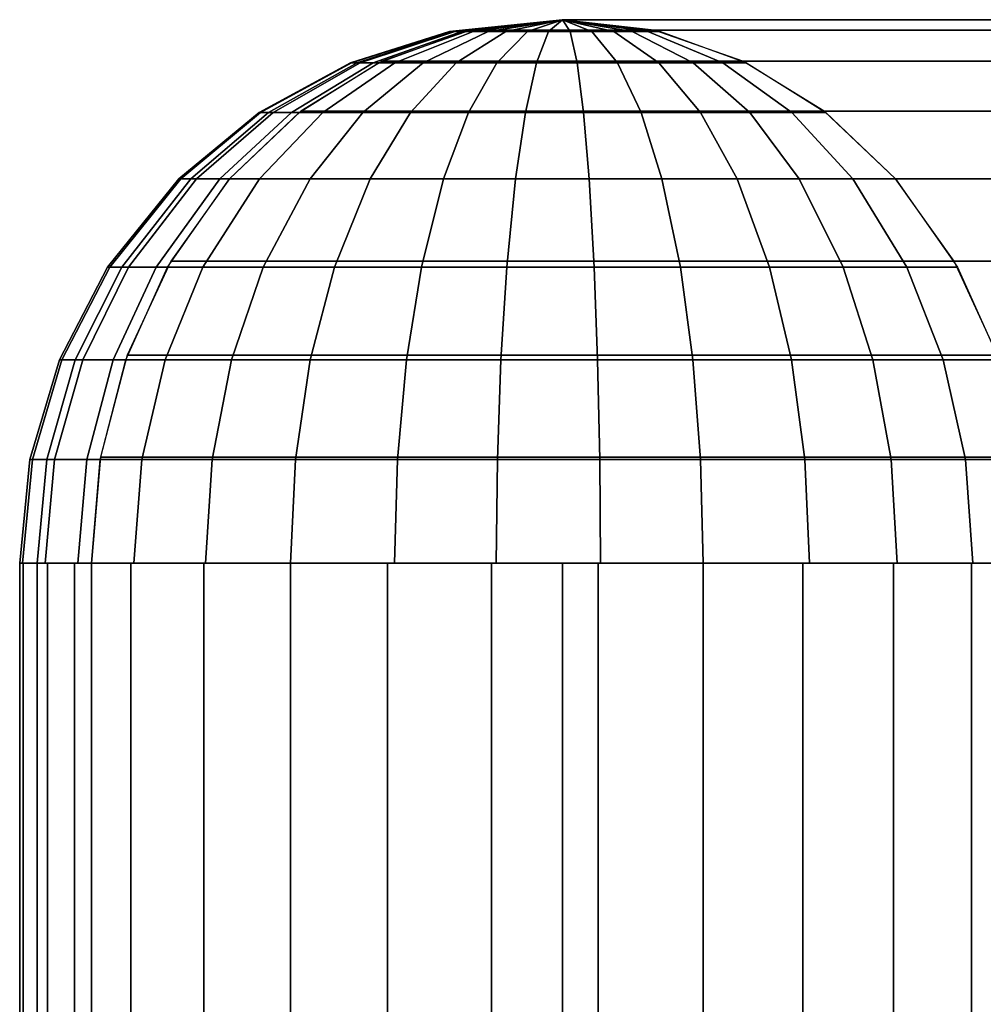
# Model space of a CAD drawing. Units: metres. Extents: x -8 to 8, y -8 to 8.
# Drawn here: x -2.5 to -0.7, y 2.2 to 4 of the extents above; entities that cross this region are included whole.
import ezdxf

# ---------------------------------------------------------------- set-up
doc = ezdxf.new("R2010")
doc.units = ezdxf.units.M

msp = doc.modelspace()

# ---------------------------------------------------------------- linework, layer by layer
at = {"layer": 'yellow - square_ring', "color": 30}
for points in [[(-1.5, 4, 2.598076), (-1.700827, 3.978148, 2.651888), (-1.707405, 3.978148, 2.612579)], [(-1.5, 4, 2.598076), (-1.707405, 3.978148, 2.612579), (-1.706362, 3.978148, 2.572738)], [(-1.5, 4, 2.598076), (-1.706362, 3.978148, 2.572738), (-1.697736, 3.978148, 2.533828)], [(-1.5, 4, 2.598076), (-1.685251, 3.978148, 2.692466), (-1.700827, 3.978148, 2.651888)], [(-1.5, 4, 2.598076), (-1.697736, 3.978148, 2.533828), (-1.680057, 3.978148, 2.49412)], [(-1.5, 4, 2.598076), (-1.663836, 3.978148, 2.726079), (-1.685251, 3.978148, 2.692466)], [(-1.5, 4, 2.598076), (-1.668953, 3.980785, 2.500531), (1.331047, 3.980785, -2.695621), (1.5, 4, -2.598076)], [(-1.5, 4, 2.598076), (-1.636402, 3.978148, 2.754989), (-1.663836, 3.978148, 2.726079)], [(-1.5, 4, 2.598076), (-1.603956, 3.978148, 2.778133), (-1.636402, 3.978148, 2.754989)], [(-1.5, 4, 2.598076), (-1.564248, 3.978148, 2.795812), (-1.603956, 3.978148, 2.778133)], [(-1.5, 4, 2.598076), (-1.525338, 3.978148, 2.804438), (-1.564248, 3.978148, 2.795812)], [(-1.5, 4, 2.598076), (-1.485497, 3.978148, 2.805481), (-1.525338, 3.978148, 2.804438)], [(-1.331046, 3.980785, 2.695621), (-1.5, 4, 2.598076), (1.5, 4, -2.598076), (1.668953, 3.980785, -2.500531)], [(-1.5, 4, 2.598076), (-1.319943, 3.978148, 2.702032), (-1.343087, 3.978148, 2.734478)], [(-1.5, 4, 2.598076), (-1.343087, 3.978148, 2.734478), (-1.371997, 3.978148, 2.761913)], [(-1.5, 4, 2.598076), (-1.371997, 3.978148, 2.761913), (-1.40561, 3.978148, 2.783327)], [(-1.5, 4, 2.598076), (-1.40561, 3.978148, 2.783327), (-1.446188, 3.978148, 2.798903)], [(-1.5, 4, 2.598076), (-1.446188, 3.978148, 2.798903), (-1.485497, 3.978148, 2.805481)], [(-1.877417, 3.920505, 2.699205), (-1.889779, 3.920505, 2.625332), (-1.707405, 3.978148, 2.612579), (-1.700827, 3.978148, 2.651888)], [(-1.889779, 3.920505, 2.625332), (-1.887819, 3.920505, 2.550458), (-1.706362, 3.978148, 2.572738), (-1.707405, 3.978148, 2.612579)], [(-1.887819, 3.920505, 2.550458), (-1.871607, 3.920505, 2.477334), (-1.697736, 3.978148, 2.533828), (-1.706362, 3.978148, 2.572738)], [(-1.848144, 3.920505, 2.775465), (-1.877417, 3.920505, 2.699205), (-1.700827, 3.978148, 2.651888), (-1.685251, 3.978148, 2.692466)], [(-1.871607, 3.920505, 2.477334), (-1.838383, 3.920505, 2.402711), (-1.680057, 3.978148, 2.49412), (-1.697736, 3.978148, 2.533828)], [(-1.8079, 3.920505, 2.838634), (-1.848144, 3.920505, 2.775465), (-1.685251, 3.978148, 2.692466), (-1.663836, 3.978148, 2.726079)], [(-1.668953, 3.980785, 2.500531), (-1.831413, 3.92388, 2.406734), (1.168586, 3.92388, -2.789418), (1.331047, 3.980785, -2.695621)], [(-1.756343, 3.920505, 2.892965), (-1.8079, 3.920505, 2.838634), (-1.663836, 3.978148, 2.726079), (-1.636402, 3.978148, 2.754989)], [(-1.695365, 3.920505, 2.936459), (-1.756343, 3.920505, 2.892965), (-1.636402, 3.978148, 2.754989), (-1.603956, 3.978148, 2.778133)], [(-1.620742, 3.920505, 2.969683), (-1.695365, 3.920505, 2.936459), (-1.603956, 3.978148, 2.778133), (-1.564248, 3.978148, 2.795812)], [(-1.547618, 3.920505, 2.985895), (-1.620742, 3.920505, 2.969683), (-1.564248, 3.978148, 2.795812), (-1.525338, 3.978148, 2.804438)], [(-1.472744, 3.920505, 2.987855), (-1.547618, 3.920505, 2.985895), (-1.525338, 3.978148, 2.804438), (-1.485497, 3.978148, 2.805481)], [(-1.398871, 3.920505, 2.975493), (-1.472744, 3.920505, 2.987855), (-1.485497, 3.978148, 2.805481), (-1.446188, 3.978148, 2.798903)], [(-1.322612, 3.920505, 2.94622), (-1.398871, 3.920505, 2.975493), (-1.446188, 3.978148, 2.798903), (-1.40561, 3.978148, 2.783327)], [(-1.259442, 3.920505, 2.905976), (-1.322612, 3.920505, 2.94622), (-1.40561, 3.978148, 2.783327), (-1.371997, 3.978148, 2.761913)], [(-1.205111, 3.920505, 2.854419), (-1.259442, 3.920505, 2.905976), (-1.371997, 3.978148, 2.761913), (-1.343087, 3.978148, 2.734478)], [(-1.161617, 3.920505, 2.793442), (-1.205111, 3.920505, 2.854419), (-1.343087, 3.978148, 2.734478), (-1.319943, 3.978148, 2.702032)], [(-1.168586, 3.92388, 2.789418), (-1.331046, 3.980785, 2.695621), (1.668953, 3.980785, -2.500531), (1.831413, 3.92388, -2.406734)], [(-2.040139, 3.829038, 2.742806), (-2.057831, 3.829038, 2.637084), (-1.889779, 3.920505, 2.625332), (-1.877417, 3.920505, 2.699205)], [(-2.057831, 3.829038, 2.637084), (-2.055025, 3.829038, 2.529928), (-1.887819, 3.920505, 2.550458), (-1.889779, 3.920505, 2.625332)], [(-2.055025, 3.829038, 2.529928), (-2.031824, 3.829038, 2.425276), (-1.871607, 3.920505, 2.477334), (-1.887819, 3.920505, 2.550458)], [(-1.998244, 3.829038, 2.851944), (-2.040139, 3.829038, 2.742806), (-1.877417, 3.920505, 2.699205), (-1.848144, 3.920505, 2.775465)], [(-2.031824, 3.829038, 2.425276), (-1.984275, 3.829038, 2.31848), (-1.838383, 3.920505, 2.402711), (-1.871607, 3.920505, 2.477334)], [(-1.94065, 3.829038, 2.94235), (-1.998244, 3.829038, 2.851944), (-1.848144, 3.920505, 2.775465), (-1.8079, 3.920505, 2.838634)], [(-1.831413, 3.92388, 2.406734), (-1.981138, 3.83147, 2.320291), (1.018862, 3.83147, -2.875861), (1.168586, 3.92388, -2.789418)], [(-1.866863, 3.829038, 3.020104), (-1.94065, 3.829038, 2.94235), (-1.8079, 3.920505, 2.838634), (-1.756343, 3.920505, 2.892965)], [(-1.779596, 3.829038, 3.082351), (-1.866863, 3.829038, 3.020104), (-1.756343, 3.920505, 2.892965), (-1.695365, 3.920505, 2.936459)], [(-1.6728, 3.829038, 3.1299), (-1.779596, 3.829038, 3.082351), (-1.695365, 3.920505, 2.936459), (-1.620742, 3.920505, 2.969683)], [(-1.568148, 3.829038, 3.153101), (-1.6728, 3.829038, 3.1299), (-1.620742, 3.920505, 2.969683), (-1.547618, 3.920505, 2.985895)], [(-1.460993, 3.829038, 3.155907), (-1.568148, 3.829038, 3.153101), (-1.547618, 3.920505, 2.985895), (-1.472744, 3.920505, 2.987855)], [(-1.35527, 3.829038, 3.138215), (-1.460993, 3.829038, 3.155907), (-1.472744, 3.920505, 2.987855), (-1.398871, 3.920505, 2.975493)], [(-1.246132, 3.829038, 3.096321), (-1.35527, 3.829038, 3.138215), (-1.398871, 3.920505, 2.975493), (-1.322612, 3.920505, 2.94622)], [(-1.155726, 3.829038, 3.038726), (-1.246132, 3.829038, 3.096321), (-1.322612, 3.920505, 2.94622), (-1.259442, 3.920505, 2.905976)], [(-1.077972, 3.829038, 2.96494), (-1.155726, 3.829038, 3.038726), (-1.259442, 3.920505, 2.905976), (-1.205111, 3.920505, 2.854419)], [(-1.015725, 3.829038, 2.877672), (-1.077972, 3.829038, 2.96494), (-1.205111, 3.920505, 2.854419), (-1.161617, 3.920505, 2.793442)], [(-1.018862, 3.83147, 2.875861), (-1.168586, 3.92388, 2.789418), (1.831413, 3.92388, -2.406734), (1.981138, 3.83147, -2.320291)], [(-2.183012, 3.707107, 2.781089), (-2.205384, 3.707107, 2.647402), (-2.057831, 3.829038, 2.637084), (-2.040139, 3.829038, 2.742806)], [(-2.205384, 3.707107, 2.647402), (-2.201836, 3.707107, 2.511902), (-2.055025, 3.829038, 2.529928), (-2.057831, 3.829038, 2.637084)], [(-2.201836, 3.707107, 2.511902), (-2.172498, 3.707107, 2.379568), (-2.031824, 3.829038, 2.425276), (-2.055025, 3.829038, 2.529928)], [(-2.130037, 3.707107, 2.919096), (-2.183012, 3.707107, 2.781089), (-2.040139, 3.829038, 2.742806), (-1.998244, 3.829038, 2.851944)], [(-2.172498, 3.707107, 2.379568), (-2.112372, 3.707107, 2.244523), (-1.984275, 3.829038, 2.31848), (-2.031824, 3.829038, 2.425276)], [(-2.057208, 3.707107, 3.033415), (-2.130037, 3.707107, 2.919096), (-1.998244, 3.829038, 2.851944), (-1.94065, 3.829038, 2.94235)], [(-1.981138, 3.83147, 2.320291), (-2.112372, 3.707107, 2.244523), (0.887627, 3.707107, -2.951629), (1.018862, 3.83147, -2.875861)], [(-1.963904, 3.707107, 3.131736), (-2.057208, 3.707107, 3.033415), (-1.94065, 3.829038, 2.94235), (-1.866863, 3.829038, 3.020104)], [(-1.853553, 3.707107, 3.210449), (-1.963904, 3.707107, 3.131736), (-1.866863, 3.829038, 3.020104), (-1.779596, 3.829038, 3.082351)], [(-1.718508, 3.707107, 3.270575), (-1.853553, 3.707107, 3.210449), (-1.779596, 3.829038, 3.082351), (-1.6728, 3.829038, 3.1299)], [(-1.586174, 3.707107, 3.299912), (-1.718508, 3.707107, 3.270575), (-1.6728, 3.829038, 3.1299), (-1.568148, 3.829038, 3.153101)], [(-1.450675, 3.707107, 3.303461), (-1.586174, 3.707107, 3.299912), (-1.568148, 3.829038, 3.153101), (-1.460993, 3.829038, 3.155907)], [(-1.316987, 3.707107, 3.281089), (-1.450675, 3.707107, 3.303461), (-1.460993, 3.829038, 3.155907), (-1.35527, 3.829038, 3.138215)], [(-1.17898, 3.707107, 3.228113), (-1.316987, 3.707107, 3.281089), (-1.35527, 3.829038, 3.138215), (-1.246132, 3.829038, 3.096321)], [(-1.064662, 3.707107, 3.155284), (-1.17898, 3.707107, 3.228113), (-1.246132, 3.829038, 3.096321), (-1.155726, 3.829038, 3.038726)], [(-0.96634, 3.707107, 3.06198), (-1.064662, 3.707107, 3.155284), (-1.155726, 3.829038, 3.038726), (-1.077972, 3.829038, 2.96494)], [(-0.887627, 3.707107, 2.951629), (-0.96634, 3.707107, 3.06198), (-1.077972, 3.829038, 2.96494), (-1.015725, 3.829038, 2.877672)], [(-0.887627, 3.707107, 2.95163), (-1.018862, 3.83147, 2.875861), (1.981138, 3.83147, -2.320291), (2.112372, 3.707107, -2.244523)], [(-2.310093, 3.544639, 2.81514), (-2.336627, 3.544639, 2.656579), (-2.205384, 3.707107, 2.647402), (-2.183012, 3.707107, 2.781089)], [(-2.336627, 3.544639, 2.656579), (-2.332419, 3.544639, 2.495868), (-2.201836, 3.707107, 2.511902), (-2.205384, 3.707107, 2.647402)], [(-2.332419, 3.544639, 2.495868), (-2.297623, 3.544639, 2.338913), (-2.172498, 3.707107, 2.379568), (-2.201836, 3.707107, 2.511902)], [(-2.247261, 3.544639, 2.978824), (-2.310093, 3.544639, 2.81514), (-2.183012, 3.707107, 2.781089), (-2.130037, 3.707107, 2.919096)], [(-2.297623, 3.544639, 2.338913), (-2.22631, 3.544639, 2.178741), (-2.112372, 3.707107, 2.244523), (-2.172498, 3.707107, 2.379568)], [(-2.160881, 3.544639, 3.114413), (-2.247261, 3.544639, 2.978824), (-2.130037, 3.707107, 2.919096), (-2.057208, 3.707107, 3.033415)], [(-2.112372, 3.707107, 2.244523), (-2.220073, 3.55557, 2.182342), (0.779926, 3.55557, -3.013811), (0.887627, 3.707107, -2.951629)], [(-2.050217, 3.544639, 3.231029), (-2.160881, 3.544639, 3.114413), (-2.057208, 3.707107, 3.033415), (-1.963904, 3.707107, 3.131736)], [(-1.919335, 3.544639, 3.324386), (-2.050217, 3.544639, 3.231029), (-1.963904, 3.707107, 3.131736), (-1.853553, 3.707107, 3.210449)], [(-1.759163, 3.544639, 3.395699), (-1.919335, 3.544639, 3.324386), (-1.853553, 3.707107, 3.210449), (-1.718508, 3.707107, 3.270575)], [(-1.602208, 3.544639, 3.430495), (-1.759163, 3.544639, 3.395699), (-1.718508, 3.707107, 3.270575), (-1.586174, 3.707107, 3.299912)], [(-1.441497, 3.544639, 3.434704), (-1.602208, 3.544639, 3.430495), (-1.586174, 3.707107, 3.299912), (-1.450675, 3.707107, 3.303461)], [(-1.282936, 3.544639, 3.40817), (-1.441497, 3.544639, 3.434704), (-1.450675, 3.707107, 3.303461), (-1.316987, 3.707107, 3.281089)], [(-1.119251, 3.544639, 3.345337), (-1.282936, 3.544639, 3.40817), (-1.316987, 3.707107, 3.281089), (-1.17898, 3.707107, 3.228113)], [(-0.983663, 3.544639, 3.258958), (-1.119251, 3.544639, 3.345337), (-1.17898, 3.707107, 3.228113), (-1.064662, 3.707107, 3.155284)], [(-0.867047, 3.544639, 3.148293), (-0.983663, 3.544639, 3.258958), (-1.064662, 3.707107, 3.155284), (-0.96634, 3.707107, 3.06198)], [(-0.77369, 3.544639, 3.017411), (-0.867047, 3.544639, 3.148293), (-0.96634, 3.707107, 3.06198), (-0.887627, 3.707107, 2.951629)], [(-0.779926, 3.55557, 3.013811), (-0.887627, 3.707107, 2.95163), (2.112372, 3.707107, -2.244523), (2.220074, 3.55557, -2.182341)], [(-2.220073, 3.55557, 2.182342), (-2.300103, 3.382684, 2.136137), (0.699897, 3.382684, -3.060016), (0.779926, 3.55557, -3.013811)], [(-0.699897, 3.382684, 3.060016), (-0.779926, 3.55557, 3.013811), (2.220074, 3.55557, -2.182341), (2.300103, 3.382684, -2.136136)], [(-2.395591, 3.374607, 2.838049), (-2.424925, 3.374607, 2.662753), (-2.336627, 3.544639, 2.656579), (-2.310093, 3.544639, 2.81514)], [(-2.424925, 3.374607, 2.662753), (-2.420273, 3.374607, 2.485081), (-2.332419, 3.544639, 2.495868), (-2.336627, 3.544639, 2.656579)], [(-2.420273, 3.374607, 2.485081), (-2.381804, 3.374607, 2.311561), (-2.297623, 3.544639, 2.338913), (-2.332419, 3.544639, 2.495868)], [(-2.326127, 3.374607, 3.019009), (-2.395591, 3.374607, 2.838049), (-2.310093, 3.544639, 2.81514), (-2.247261, 3.544639, 2.978824)], [(-2.381804, 3.374607, 2.311561), (-2.302965, 3.374607, 2.134484), (-2.22631, 3.544639, 2.178741), (-2.297623, 3.544639, 2.338913)], [(-2.230631, 3.374607, 3.168908), (-2.326127, 3.374607, 3.019009), (-2.247261, 3.544639, 2.978824), (-2.160881, 3.544639, 3.114413)], [(-2.108287, 3.374607, 3.297831), (-2.230631, 3.374607, 3.168908), (-2.160881, 3.544639, 3.114413), (-2.050217, 3.544639, 3.231029)], [(-1.963592, 3.374607, 3.401041), (-2.108287, 3.374607, 3.297831), (-2.050217, 3.544639, 3.231029), (-1.919335, 3.544639, 3.324386)], [(-1.786516, 3.374607, 3.479881), (-1.963592, 3.374607, 3.401041), (-1.919335, 3.544639, 3.324386), (-1.759163, 3.544639, 3.395699)], [(-1.612995, 3.374607, 3.518349), (-1.786516, 3.374607, 3.479881), (-1.759163, 3.544639, 3.395699), (-1.602208, 3.544639, 3.430495)], [(-1.435323, 3.374607, 3.523001), (-1.612995, 3.374607, 3.518349), (-1.602208, 3.544639, 3.430495), (-1.441497, 3.544639, 3.434704)], [(-1.260027, 3.374607, 3.493667), (-1.435323, 3.374607, 3.523001), (-1.441497, 3.544639, 3.434704), (-1.282936, 3.544639, 3.40817)], [(-1.079067, 3.374607, 3.424203), (-1.260027, 3.374607, 3.493667), (-1.282936, 3.544639, 3.40817), (-1.119251, 3.544639, 3.345337)], [(-0.929168, 3.374607, 3.328707), (-1.079067, 3.374607, 3.424203), (-1.119251, 3.544639, 3.345337), (-0.983663, 3.544639, 3.258958)], [(-0.800245, 3.374607, 3.206363), (-0.929168, 3.374607, 3.328707), (-0.983663, 3.544639, 3.258958), (-0.867047, 3.544639, 3.148293)], [(-0.697035, 3.374607, 3.061668), (-0.800245, 3.374607, 3.206363), (-0.867047, 3.544639, 3.148293), (-0.77369, 3.544639, 3.017411)], [(-2.448179, 3.190809, 2.85214), (-2.479236, 3.190809, 2.666551), (-2.424925, 3.374607, 2.662753), (-2.395591, 3.374607, 2.838049)], [(-2.479236, 3.190809, 2.666551), (-2.47431, 3.190809, 2.478446), (-2.420273, 3.374607, 2.485081), (-2.424925, 3.374607, 2.662753)], [(-2.47431, 3.190809, 2.478446), (-2.433583, 3.190809, 2.294737), (-2.381804, 3.374607, 2.311561), (-2.420273, 3.374607, 2.485081)], [(-2.374636, 3.190809, 3.043725), (-2.448179, 3.190809, 2.85214), (-2.395591, 3.374607, 2.838049), (-2.326127, 3.374607, 3.019009)], [(-2.433583, 3.190809, 2.294737), (-2.350114, 3.190809, 2.107263), (-2.302965, 3.374607, 2.134484), (-2.381804, 3.374607, 2.311561)], [(-2.273533, 3.190809, 3.202426), (-2.374636, 3.190809, 3.043725), (-2.326127, 3.374607, 3.019009), (-2.230631, 3.374607, 3.168908)], [(-2.300103, 3.382684, 2.136137), (-2.349385, 3.19509, 2.107684), (0.650615, 3.19509, -3.088469), (0.699897, 3.382684, -3.060016)], [(-2.144005, 3.190809, 3.33892), (-2.273533, 3.190809, 3.202426), (-2.230631, 3.374607, 3.168908), (-2.108287, 3.374607, 3.297831)], [(-1.990813, 3.190809, 3.44819), (-2.144005, 3.190809, 3.33892), (-2.108287, 3.374607, 3.297831), (-1.963592, 3.374607, 3.401041)], [(-1.803339, 3.190809, 3.531659), (-1.990813, 3.190809, 3.44819), (-1.963592, 3.374607, 3.401041), (-1.786516, 3.374607, 3.479881)], [(-1.61963, 3.190809, 3.572386), (-1.803339, 3.190809, 3.531659), (-1.786516, 3.374607, 3.479881), (-1.612995, 3.374607, 3.518349)], [(-1.431525, 3.190809, 3.577312), (-1.61963, 3.190809, 3.572386), (-1.612995, 3.374607, 3.518349), (-1.435323, 3.374607, 3.523001)], [(-1.245936, 3.190809, 3.546255), (-1.431525, 3.190809, 3.577312), (-1.435323, 3.374607, 3.523001), (-1.260027, 3.374607, 3.493667)], [(-1.05435, 3.190809, 3.472712), (-1.245936, 3.190809, 3.546255), (-1.260027, 3.374607, 3.493667), (-1.079067, 3.374607, 3.424203)], [(-0.89565, 3.190809, 3.371609), (-1.05435, 3.190809, 3.472712), (-1.079067, 3.374607, 3.424203), (-0.929168, 3.374607, 3.328707)], [(-0.759156, 3.190809, 3.242082), (-0.89565, 3.190809, 3.371609), (-0.929168, 3.374607, 3.328707), (-0.800245, 3.374607, 3.206363)], [(-0.649886, 3.190809, 3.08889), (-0.759156, 3.190809, 3.242082), (-0.800245, 3.374607, 3.206363), (-0.697035, 3.374607, 3.061668)], [(-2.465926, 3, 2.856895), (-2.497564, 3, 2.667833), (-2.479236, 3.190809, 2.666551), (-2.448179, 3.190809, 2.85214)], [(-2.497564, 3, 2.667833), (-2.492546, 3, 2.476207), (-2.47431, 3.190809, 2.478446), (-2.479236, 3.190809, 2.666551)], [(-2.492546, 3, 2.476207), (-2.451056, 3, 2.289059), (-2.433583, 3.190809, 2.294737), (-2.47431, 3.190809, 2.478446)], [(-2.391006, 3, 3.052067), (-2.465926, 3, 2.856895), (-2.448179, 3.190809, 2.85214), (-2.374636, 3.190809, 3.043725)], [(-2.451056, 3, 2.289059), (-2.366025, 3, 2.098076), (-2.350114, 3.190809, 2.107263), (-2.433583, 3.190809, 2.294737)], [(-2.288011, 3, 3.213738), (-2.391006, 3, 3.052067), (-2.374636, 3.190809, 3.043725), (-2.273533, 3.190809, 3.202426)], [(-2.349385, 3.19509, 2.107684), (-2.366025, 3, 2.098076), (0.633974, 3, -3.098076), (0.650615, 3.19509, -3.088469)], [(-2.156059, 3, 3.352786), (-2.288011, 3, 3.213738), (-2.273533, 3.190809, 3.202426), (-2.144005, 3.190809, 3.33892)], [(-2, 3, 3.464102), (-2.156059, 3, 3.352786), (-2.144005, 3.190809, 3.33892), (-1.990813, 3.190809, 3.44819)], [(-1.809017, 3, 3.549133), (-2, 3, 3.464102), (-1.990813, 3.190809, 3.44819), (-1.803339, 3.190809, 3.531659)], [(-1.621869, 3, 3.590622), (-1.809017, 3, 3.549133), (-1.803339, 3.190809, 3.531659), (-1.61963, 3.190809, 3.572386)], [(-1.430243, 3, 3.59564), (-1.621869, 3, 3.590622), (-1.61963, 3.190809, 3.572386), (-1.431525, 3.190809, 3.577312)], [(-1.241181, 3, 3.564002), (-1.430243, 3, 3.59564), (-1.431525, 3.190809, 3.577312), (-1.245936, 3.190809, 3.546255)], [(-1.046009, 3, 3.489083), (-1.241181, 3, 3.564002), (-1.245936, 3.190809, 3.546255), (-1.05435, 3.190809, 3.472712)], [(-0.884338, 3, 3.386087), (-1.046009, 3, 3.489083), (-1.05435, 3.190809, 3.472712), (-0.89565, 3.190809, 3.371609)], [(-0.74529, 3, 3.254135), (-0.884338, 3, 3.386087), (-0.89565, 3.190809, 3.371609), (-0.759156, 3.190809, 3.242082)], [(-0.633974, 3, 3.098076), (-0.74529, 3, 3.254135), (-0.759156, 3.190809, 3.242082), (-0.649886, 3.190809, 3.08889)], [(-2.497859, 3, 2.663479), (-2.465926, 3, 2.856895), (-2.465926, -3, 2.856895), (-2.497859, -3, 2.663479)], [(-2.491445, 3, 2.46755), (-2.497859, 3, 2.663479), (-2.497859, -3, 2.663479), (-2.491445, -3, 2.46755)], [(-2.44693, 3, 2.276637), (-2.491445, 3, 2.46755), (-2.491445, -3, 2.46755), (-2.44693, -3, 2.276637)], [(-2.465926, 3, 2.856895), (-2.396873, 3, 3.040365), (-2.396873, -3, 3.040365), (-2.465926, -3, 2.856895)], [(-2.366025, 3, 2.098076), (-2.44693, 3, 2.276637), (-2.44693, -3, 2.276637), (-2.366025, -3, 2.098076)], [(-2.396873, 3, 3.040365), (-2.293353, 3, 3.206838), (-2.293353, -3, 3.206838), (-2.396873, -3, 3.040365)], [(-1.5, 3, 2.598076), (-2.366025, 3, 2.098076), (-2.366025, -3, 2.098076), (-1.5, -3, 2.598076)], [(-2.366025, 3, 2.098076), (-1.5, 3, 2.598076), (1.5, 3, -2.598076), (0.633974, 3, -3.098076)], [(-2.293353, 3, 3.206838), (-2.159346, 3, 3.349916), (-2.159346, -3, 3.349916), (-2.293353, -3, 3.206838)], [(-2.159346, 3, 3.349916), (-2, 3, 3.464102), (-2, -3, 3.464102), (-2.159346, -3, 3.349916)], [(-2, 3, 3.464102), (-1.821439, 3, 3.545006), (-1.821439, -3, 3.545006), (-2, -3, 3.464102)], [(-1.821439, 3, 3.545006), (-1.630526, 3, 3.589521), (-1.630526, -3, 3.589521), (-1.821439, -3, 3.545006)], [(-1.630526, 3, 3.589521), (-1.434597, 3, 3.595935), (-1.434597, -3, 3.595935), (-1.630526, -3, 3.589521)], [(-0.633974, 3, 3.098076), (-1.5, 3, 2.598076), (-1.5, -3, 2.598076), (-0.633974, -3, 3.098076)], [(-1.5, 3, 2.598076), (-0.633974, 3, 3.098076), (2.366025, 3, -2.098076), (1.5, 3, -2.598076)], [(-1.434597, 3, 3.595935), (-1.241181, 3, 3.564002), (-1.241181, -3, 3.564002), (-1.434597, -3, 3.595935)], [(-1.241181, 3, 3.564002), (-1.057711, 3, 3.494949), (-1.057711, -3, 3.494949), (-1.241181, -3, 3.564002)], [(-1.057711, 3, 3.494949), (-0.891239, 3, 3.39143), (-0.891239, -3, 3.39143), (-1.057711, -3, 3.494949)], [(-0.891239, 3, 3.39143), (-0.74816, 3, 3.257422), (-0.74816, -3, 3.257422), (-0.891239, -3, 3.39143)], [(-0.74816, 3, 3.257422), (-0.633974, 3, 3.098076), (-0.633974, -3, 3.098076), (-0.74816, -3, 3.257422)]]:
    msp.add_3dface(points, dxfattribs=at)

doc.saveas('drawing.dxf')
